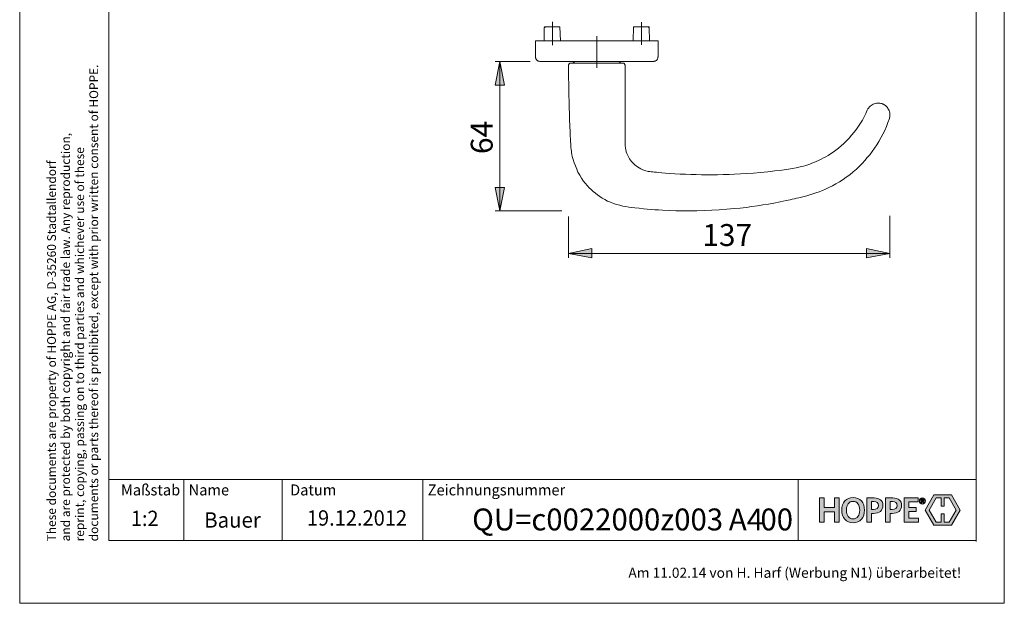
# Model space of a CAD drawing. Units: inches. Extents: x 0 to 210, y 0 to 301.
# Drawn here: x 0 to 210, y 0 to 124 of the extents above; entities that cross this region are included whole.
import ezdxf

# ---------------------------------------------------------------- set-up
doc = ezdxf.new("R2010")
doc.units = ezdxf.units.IN
doc.header["$MEASUREMENT"] = 0
for name, pattern in [('AI-Linetype-1', [19.05, 15.24, -1.27, 1.27, -1.27]), ('AI-Linetype-2', [19.05, 15.24, -1.27, 1.27, -1.27]), ('AI-Linetype-3', [19.05, 15.24, -1.27, 1.27, -1.27])]:
    doc.linetypes.add(name, pattern=pattern)
doc.layers.add('Ebene 1', color=7, linetype='Continuous')

# ---------------------------------------------------------------- blocks, each defined once
blk = doc.blocks.new('block 2')
at = {"layer": 'Ebene 1'}
h = blk.add_hatch(color=7, dxfattribs=at)
h.dxf.hatch_style = 2
h.paths.add_polyline_path([(102.38, 115.46), (103.4, 110.45), (101.39, 110.45)])
h.paths.add_polyline_path([(102.38, 83.61), (101.39, 88.62), (103.4, 88.62)])
h = blk.add_hatch(color=7, dxfattribs=at)
h.dxf.hatch_style = 2
h.paths.add_polyline_path([(117.02, 74.58), (122.03, 75.6), (122.03, 73.59)])
h.paths.add_polyline_path([(185.56, 74.58), (180.55, 73.59), (180.55, 75.6)])
at = {"layer": 'Ebene 1', "color": 7, "linetype": 'AI-Linetype-2', "lineweight": 9}
blk.add_lwpolyline([(113.59, 118.97), (113.59, 123.89)], dxfattribs=at)
at = {"layer": 'Ebene 1', "color": 7, "lineweight": 9}
for points in [[(111.87, 122.63), (111.83, 119.91)], [(112.11, 122.87), (111.87, 122.63)], [(111.94, 122.87), (111.9, 122.66)], [(111.94, 122.87), (111.94, 122.87), (111.97, 122.87), (112.01, 122.87), (112.04, 122.87), (112.11, 122.87)], [(112.11, 122.87), (112.15, 122.87), (112.18, 122.87), (112.25, 122.87), (112.29, 122.87), (112.36, 122.87), (112.43, 122.87), (112.5, 122.87), (112.57, 122.87), (112.68, 122.87), (112.78, 122.87), (112.89, 122.87), (112.99, 122.87), (113.1, 122.87), (113.24, 122.87), (113.35, 122.87), (113.49, 122.87), (113.59, 122.87), (113.74, 122.87), (113.84, 122.87), (113.98, 122.87), (114.09, 122.87), (114.19, 122.87), (114.3, 122.87), (114.41, 122.87), (114.51, 122.87), (114.58, 122.87), (114.69, 122.87), (114.76, 122.87), (114.83, 122.87), (114.86, 122.87), (114.93, 122.87), (114.97, 122.87), (115.01, 122.87)], [(115.01, 122.87), (115.04, 122.87), (115.08, 122.87), (115.15, 122.87), (115.18, 122.87), (115.22, 122.87)], [(115.32, 119.87), (115.22, 122.87)], [(130.92, 122.87), (130.81, 119.87)], [(130.92, 122.87), (130.92, 122.87), (130.95, 122.87), (130.99, 122.87), (131.02, 122.87), (131.06, 122.87), (131.13, 122.87)], [(131.13, 122.87), (131.13, 122.87), (131.16, 122.87), (131.2, 122.87), (131.27, 122.87), (131.3, 122.87), (131.37, 122.87), (131.44, 122.87), (131.55, 122.87), (131.62, 122.87), (131.73, 122.87), (131.83, 122.87), (131.94, 122.87), (132.04, 122.87), (132.19, 122.87), (132.29, 122.87), (132.43, 122.87), (132.54, 122.87), (132.68, 122.87), (132.79, 122.87), (132.89, 122.87), (133.03, 122.87), (133.14, 122.87), (133.24, 122.87), (133.35, 122.87), (133.46, 122.87), (133.56, 122.87), (133.63, 122.87), (133.7, 122.87), (133.77, 122.87), (133.84, 122.87), (133.91, 122.87), (133.95, 122.87), (133.98, 122.87), (134.02, 122.87)], [(134.02, 122.87), (134.02, 122.87), (134.09, 122.87), (134.13, 122.87), (134.16, 122.87), (134.2, 122.87), (134.23, 122.87)], [(134.27, 122.63), (134.02, 122.87)], [(134.23, 122.66), (134.23, 122.87)], [(134.3, 119.91), (134.27, 122.63)], [(110.03, 119.87), (110.03, 119.87), (110.07, 119.87), (110.1, 119.87), (110.14, 119.87), (110.17, 119.87), (110.24, 119.87), (110.31, 119.87), (110.42, 119.87), (110.49, 119.87), (110.6, 119.87), (110.7, 119.87), (110.84, 119.87), (110.98, 119.87), (111.12, 119.87), (111.27, 119.87), (111.44, 119.87), (111.62, 119.87), (111.8, 119.87), (112.01, 119.87), (112.18, 119.87), (112.39, 119.87), (112.61, 119.87), (112.85, 119.87), (113.1, 119.87), (113.35, 119.87), (113.59, 119.87), (113.84, 119.87), (114.12, 119.87), (114.37, 119.87), (114.65, 119.87), (114.97, 119.87), (115.25, 119.87), (115.53, 119.87), (115.85, 119.87), (116.17, 119.87), (116.49, 119.87), (116.8, 119.87), (117.16, 119.87), (117.47, 119.87), (117.83, 119.87), (118.15, 119.87), (118.5, 119.87), (118.85, 119.87), (119.2, 119.87), (119.56, 119.87), (119.94, 119.87), (120.3, 119.87), (120.65, 119.87), (121.04, 119.87), (121.39, 119.87), (121.78, 119.87), (122.13, 119.87), (122.52, 119.87), (122.87, 119.87), (123.26, 119.87), (123.61, 119.87), (124, 119.87), (124.39, 119.87), (124.74, 119.87), (125.09, 119.87), (125.48, 119.87), (125.84, 119.87), (126.22, 119.87), (126.58, 119.87), (126.93, 119.87), (127.28, 119.87), (127.63, 119.87), (127.99, 119.87), (128.31, 119.87), (128.66, 119.87), (129.01, 119.87), (129.33, 119.87), (129.65, 119.87), (129.96, 119.87), (130.28, 119.87), (130.6, 119.87), (130.88, 119.87), (131.2, 119.87), (131.48, 119.87), (131.76, 119.87), (132.04, 119.87), (132.29, 119.87), (132.57, 119.87), (132.82, 119.87), (133.07, 119.87), (133.28, 119.87), (133.53, 119.87), (133.74, 119.87), (133.95, 119.87), (134.16, 119.87), (134.34, 119.87), (134.51, 119.87), (134.69, 119.87), (134.87, 119.87), (135.01, 119.87), (135.15, 119.87), (135.29, 119.87), (135.43, 119.87), (135.54, 119.87), (135.64, 119.87), (135.75, 119.87), (135.82, 119.87), (135.89, 119.87), (135.96, 119.87), (136, 119.87), (136.07, 119.87), (136.1, 119.87), (136.14, 119.87)], [(110.03, 119.87), (110.03, 116.45)], [(111.83, 120.33), (111.83, 119.91)], [(134.3, 119.91), (134.3, 120.33)], [(134.76, 119.87), (134.76, 119.91)], [(136.14, 116.45), (136.14, 119.87)], [(110.03, 116.45), (110.03, 116.35), (110.03, 116.24), (110.07, 116.17), (110.1, 116.06), (110.14, 115.96), (110.21, 115.89), (110.28, 115.78), (110.35, 115.71), (110.42, 115.64), (110.53, 115.61), (110.6, 115.53), (110.7, 115.5), (110.81, 115.5), (110.91, 115.46), (111.02, 115.46)], [(135.11, 115.46), (135.22, 115.46), (135.33, 115.5), (135.43, 115.5), (135.54, 115.53), (135.61, 115.61), (135.71, 115.64), (135.78, 115.71), (135.85, 115.78), (135.93, 115.89), (136, 115.96), (136.03, 116.06), (136.07, 116.17), (136.1, 116.24), (136.1, 116.35), (136.14, 116.45)], [(102.38, 115.46), (103.4, 110.45), (101.39, 110.45), (102.38, 115.46)], [(108.83, 115.46), (101.39, 115.46)], [(102.38, 115.46), (103.4, 110.45), (101.39, 110.45)], [(102.38, 83.61), (102.38, 115.46)], [(135.11, 115.46), (135.11, 115.46), (135.08, 115.46), (135.04, 115.46), (135.01, 115.46), (134.97, 115.46), (134.9, 115.46), (134.83, 115.46), (134.73, 115.46), (134.66, 115.46), (134.55, 115.46), (134.41, 115.46), (134.3, 115.46), (134.16, 115.46), (134.02, 115.46), (133.84, 115.46), (133.7, 115.46), (133.53, 115.46), (133.35, 115.46), (133.14, 115.46), (132.93, 115.46), (132.75, 115.46), (132.5, 115.46), (132.29, 115.46), (132.04, 115.46), (131.8, 115.46), (131.55, 115.46), (131.3, 115.46), (131.02, 115.46), (130.77, 115.46), (130.49, 115.46), (130.21, 115.46), (129.89, 115.46), (129.61, 115.46), (129.29, 115.46), (128.98, 115.46), (128.69, 115.46), (128.34, 115.46), (128.02, 115.46), (127.71, 115.46), (127.35, 115.46), (127.04, 115.46), (126.68, 115.46), (126.37, 115.46), (126.01, 115.46), (125.66, 115.46), (125.31, 115.46), (124.95, 115.46), (124.6, 115.46), (124.25, 115.46), (123.86, 115.46), (123.51, 115.46), (123.15, 115.46), (122.8, 115.46), (122.45, 115.46), (122.1, 115.46), (121.74, 115.46), (121.36, 115.46), (121, 115.46), (120.65, 115.46), (120.3, 115.46), (119.98, 115.46), (119.63, 115.46), (119.27, 115.46), (118.96, 115.46), (118.6, 115.46), (118.29, 115.46), (117.93, 115.46), (117.62, 115.46), (117.3, 115.46), (116.98, 115.46), (116.7, 115.46), (116.38, 115.46), (116.1, 115.46), (115.82, 115.46), (115.5, 115.46), (115.25, 115.46), (114.97, 115.46), (114.72, 115.46), (114.44, 115.46), (114.19, 115.46), (113.98, 115.46), (113.74, 115.46), (113.52, 115.46), (113.31, 115.46), (113.1, 115.46), (112.89, 115.46), (112.71, 115.46), (112.54, 115.46), (112.36, 115.46), (112.22, 115.46), (112.04, 115.46), (111.9, 115.46), (111.8, 115.46), (111.65, 115.46), (111.55, 115.46), (111.44, 115.46), (111.37, 115.46), (111.27, 115.46), (111.2, 115.46), (111.16, 115.46), (111.09, 115.46), (111.05, 115.46), (111.02, 115.46)], [(117.02, 114.62), (117.02, 114.69), (117.05, 114.76), (117.09, 114.83), (117.12, 114.9), (117.16, 114.97), (117.23, 115.01), (117.3, 115.08), (117.37, 115.08), (117.44, 115.11), (117.51, 115.11)], [(117.02, 114.62), (117.02, 113.98), (117.05, 112.89), (117.05, 111.83), (117.09, 110.81), (117.09, 109.82), (117.12, 108.87), (117.12, 107.95), (117.16, 107.24), (117.16, 106.54), (117.19, 105.9), (117.19, 105.27), (117.23, 104.67), (117.23, 104.07), (117.26, 103.54), (117.26, 102.8), (117.3, 102.06), (117.33, 101.39), (117.37, 100.75), (117.4, 100.12), (117.4, 99.52), (117.44, 98.95), (117.47, 98.39), (117.51, 97.9), (117.51, 97.47), (117.55, 97.12), (117.58, 96.73), (117.65, 96.38), (117.69, 95.99), (117.76, 95.64), (117.83, 95.25), (118, 94.58), (118.22, 93.87), (118.5, 93.2), (118.78, 92.53), (119.06, 91.9), (119.42, 91.26), (119.8, 90.63), (120.19, 90.06), (120.61, 89.5), (121.07, 88.97), (121.46, 88.55), (121.88, 88.16), (122.31, 87.77), (122.77, 87.38), (123.23, 87.03), (123.72, 86.68), (124.25, 86.36), (124.81, 86.04), (125.38, 85.72), (125.98, 85.48), (126.61, 85.2), (127.28, 84.98), (127.95, 84.81), (128.62, 84.63), (129.26, 84.53), (129.93, 84.42), (130.56, 84.35), (131.2, 84.28), (132.12, 84.17), (133, 84.07), (133.81, 84), (134.66, 83.93), (135.43, 83.86), (136.24, 83.82), (137.05, 83.78), (138.47, 83.71), (139.91, 83.64), (141.32, 83.61), (142.87, 83.61), (144.43, 83.64), (146.01, 83.68), (147.57, 83.75), (149.19, 83.82), (150.78, 83.96), (152.4, 84.1), (153.67, 84.24), (154.94, 84.38), (156.14, 84.56), (157.34, 84.7), (158.5, 84.91), (159.67, 85.09), (160.8, 85.3), (162.14, 85.55), (163.48, 85.83), (163.9, 85.9), (164.29, 86.01), (164.75, 86.11), (165.21, 86.22), (165.66, 86.32), (166.19, 86.43), (166.72, 86.57), (167.29, 86.71), (167.89, 86.85), (168.49, 87.03), (169.12, 87.24), (169.79, 87.45), (170.46, 87.7), (171.17, 87.95), (171.87, 88.27), (172.58, 88.58), (173.32, 88.97), (174.06, 89.36), (174.8, 89.82), (175.58, 90.31), (176.28, 90.81), (177.02, 91.33), (177.73, 91.93), (178.43, 92.53), (179.14, 93.2), (179.71, 93.77), (180.23, 94.33), (180.76, 94.97), (181.29, 95.6), (181.82, 96.27), (182.32, 96.98), (182.77, 97.68), (183.23, 98.42), (183.66, 99.2), (184.08, 99.98), (184.47, 100.79), (184.82, 101.64), (185.14, 102.48), (185.46, 103.33)], [(117.51, 115.11), (117.55, 115.11), (117.58, 115.11), (117.65, 115.11), (117.79, 115.11), (117.93, 115.11), (118.15, 115.11), (118.36, 115.11), (118.64, 115.11), (118.92, 115.11), (119.24, 115.11), (119.59, 115.11), (119.98, 115.11), (120.37, 115.11), (120.79, 115.11), (121.21, 115.11), (121.67, 115.11), (121.96, 115.11), (122.27, 115.11), (122.59, 115.11), (123.08, 115.11)], [(117.97, 115.46), (118.04, 115.32)], [(118.04, 115.32), (118.07, 115.29), (118.11, 115.25), (118.15, 115.22), (118.22, 115.18), (118.25, 115.15), (118.29, 115.15), (118.36, 115.11), (118.39, 115.11)], [(123.08, 115.11), (123.44, 115.11), (123.82, 115.11), (124.18, 115.11), (124.57, 115.11), (124.92, 115.11), (125.34, 115.11), (125.77, 115.11), (126.15, 115.11), (126.54, 115.11), (126.89, 115.11), (127.21, 115.11), (127.49, 115.11), (127.78, 115.11), (127.99, 115.11), (128.2, 115.11), (128.38, 115.11), (128.48, 115.11), (128.55, 115.11), (128.59, 115.11), (128.62, 115.11)], [(123.08, 114.62), (123.08, 114.69), (123.08, 114.76), (123.08, 114.86), (123.08, 114.93), (123.08, 114.97), (123.08, 115.04), (123.08, 115.08), (123.08, 115.11)], [(123.08, 114.62), (123.08, 114.62)], [(127.74, 115.11), (127.78, 115.11), (127.85, 115.15), (127.88, 115.15), (127.95, 115.18), (127.99, 115.22), (128.02, 115.25), (128.06, 115.29), (128.09, 115.32)], [(128.09, 115.32), (128.16, 115.46)], [(128.62, 115.11), (128.69, 115.11), (128.76, 115.08), (128.83, 115.08), (128.91, 115.01), (128.98, 114.97), (129.01, 114.9), (129.08, 114.83), (129.08, 114.76), (129.12, 114.69), (129.12, 114.62)], [(180.76, 105.09), (180.45, 104.39), (180.09, 103.65), (179.71, 102.98), (179.32, 102.31), (178.89, 101.67), (178.47, 101.07), (177.94, 100.37), (177.41, 99.73), (176.88, 99.1), (176.32, 98.53), (175.75, 98), (175.15, 97.47), (174.59, 97.01), (174.03, 96.56), (173.5, 96.17), (172.93, 95.81), (172.44, 95.46), (171.91, 95.18), (171.41, 94.9), (170.89, 94.62), (170.36, 94.37), (169.86, 94.12), (169.37, 93.94), (168.91, 93.77), (168.49, 93.59), (168.06, 93.45), (167.64, 93.31), (167.18, 93.17), (166.41, 92.99), (165.59, 92.82), (164.78, 92.67), (163.97, 92.53), (162.52, 92.32), (161.04, 92.15), (159.56, 91.97), (158.01, 91.83), (156.49, 91.69), (154.94, 91.58), (153.71, 91.51), (152.47, 91.44), (151.27, 91.4), (150.04, 91.37), (148.84, 91.33), (147.57, 91.33), (146.51, 91.33), (145.38, 91.33), (144.25, 91.37), (143.12, 91.37), (141.96, 91.44), (140.83, 91.48), (139.7, 91.55), (138.57, 91.62), (137.72, 91.69), (136.91, 91.76), (136.14, 91.83), (135.78, 91.86), (135.4, 91.9), (135.04, 91.93), (134.69, 91.97), (134.37, 92), (134.06, 92.04), (133.81, 92.11), (133.56, 92.18), (133.31, 92.25), (133.1, 92.32), (132.89, 92.39), (132.47, 92.57), (132.12, 92.78), (131.73, 92.99), (131.48, 93.2), (131.23, 93.38), (130.99, 93.63), (130.74, 93.87), (130.49, 94.16), (130.28, 94.44), (130.07, 94.69), (129.93, 95), (129.75, 95.29), (129.61, 95.57), (129.5, 95.88), (129.36, 96.2), (129.33, 96.38), (129.29, 96.56), (129.26, 96.77), (129.19, 96.94), (129.19, 97.16), (129.15, 97.4), (129.12, 97.65), (129.12, 97.93), (129.12, 98.21), (129.12, 98.53), (129.12, 98.85), (129.12, 99.2), (129.12, 99.55), (129.12, 99.94), (129.12, 100.44), (129.12, 100.93), (129.12, 101.46), (129.12, 102.06), (129.12, 102.76), (129.12, 103.51), (129.12, 104.28), (129.12, 105.02), (129.12, 105.8), (129.12, 106.54), (129.12, 107.67), (129.12, 108.83), (129.12, 110.03), (129.12, 111.27), (129.12, 112.5), (129.12, 113.81), (129.12, 114.62)], [(185.46, 103.33), (185.49, 103.47), (185.53, 103.65), (185.56, 103.82), (185.56, 104.03), (185.56, 104.28), (185.53, 104.49), (185.49, 104.74), (185.42, 104.99), (185.31, 105.2), (185.17, 105.45), (185.03, 105.66), (184.89, 105.83), (184.68, 106.01), (184.61, 106.08), (184.5, 106.15), (184.43, 106.22), (184.36, 106.26), (184.29, 106.29), (184.19, 106.36), (184.08, 106.4), (183.87, 106.5), (183.62, 106.54), (183.41, 106.61), (183.16, 106.61), (182.95, 106.61), (182.7, 106.57), (182.46, 106.54), (182.24, 106.47), (182, 106.36), (181.79, 106.26), (181.57, 106.12), (181.4, 105.97), (181.29, 105.9), (181.22, 105.8), (181.15, 105.73), (181.08, 105.62), (181.01, 105.52), (180.9, 105.37), (180.83, 105.23), (180.76, 105.09)], [(185.56, 104.25), (185.56, 104)], [(102.38, 83.61), (101.39, 88.62), (103.4, 88.62), (102.38, 83.61)], [(102.38, 83.61), (101.39, 88.62), (103.4, 88.62)], [(115.64, 83.61), (101.39, 83.61)], [(117.02, 82.41), (117.02, 73.59)], [(142.28, 83.61), (142.56, 83.61)], [(185.56, 82.55), (185.56, 73.59)], [(117.02, 74.58), (122.03, 75.6), (122.03, 73.59), (117.02, 74.58)], [(117.02, 74.58), (122.03, 75.6), (122.03, 73.59)], [(185.56, 74.58), (180.55, 73.59), (180.55, 75.6), (185.56, 74.58)], [(185.56, 74.58), (180.55, 73.59), (180.55, 75.6)], [(185.56, 74.58), (117.02, 74.58)]]:
    blk.add_lwpolyline(points, dxfattribs=at)
at = {"layer": 'Ebene 1', "color": 7, "linetype": 'AI-Linetype-3', "lineweight": 9}
blk.add_lwpolyline([(132.59, 119.04), (132.59, 123.87)], dxfattribs=at)
at = {"layer": 'Ebene 1', "color": 7, "linetype": 'AI-Linetype-1', "lineweight": 9}
blk.add_lwpolyline([(123.09, 114.09), (123.09, 120.89)], dxfattribs=at)
at = {"layer": 'Ebene 1', "color": 7, "insert": (100.87, 95.74), "char_height": 4.6702, "attachment_point": 7, "rotation": 90}
blk.add_mtext('\\fArial|b0|i0|c0|p34;\\W1.00024;64', dxfattribs=at)
at = {"layer": 'Ebene 1', "color": 7, "insert": (145.58, 76.14), "char_height": 4.6702, "attachment_point": 7}
blk.add_mtext('\\fArial|b0|i0|c0|p34;\\W1.00024;137', dxfattribs=at)
blk = doc.blocks.new('block 3')
at = {"layer": 'Ebene 1'}
h = blk.add_hatch(color=7, dxfattribs=at)
h.dxf.hatch_style = 2
edge = h.paths.add_edge_path()
edge.add_spline(control_points=[(192.67, 21.46), (192.67, 21.46), (192.47, 21.75), (192.47, 21.75), (192.47, 21.75), (192.42, 21.75), (192.42, 21.75), (192.42, 21.75), (192.42, 21.47), (192.42, 21.47), (192.42, 21.47), (192.26, 21.47), (192.26, 21.47), (192.26, 21.47), (192.26, 22.2), (192.26, 22.2), (192.26, 22.2), (192.51, 22.2), (192.51, 22.2), (192.68, 22.2), (192.78, 22.12), (192.78, 21.98), (192.78, 21.88), (192.73, 21.81), (192.64, 21.78), (192.64, 21.78), (192.84, 21.49), (192.84, 21.49), (192.84, 21.49), (192.67, 21.46), (192.67, 21.46)], knot_values=[0, 0, 0, 0, 1, 1, 1, 2, 2, 2, 3, 3, 3, 4, 4, 4, 5, 5, 5, 6, 6, 6, 7, 7, 7, 8, 8, 8, 9, 9, 9, 10, 10, 10, 10], degree=3, periodic=1)
h.paths.add_polyline_path([(191.69, 17.26), (191.69, 18.11), (189.59, 18.11), (189.59, 19.53), (191.18, 19.53), (191.18, 20.39), (189.59, 20.39), (189.59, 21.61), (191.62, 21.61), (191.62, 22.45), (188.6, 22.45), (188.6, 17.26)])
h.paths.add_polyline_path([(174.77, 17.26), (174.77, 22.45), (173.77, 22.45), (173.77, 20.41), (171.57, 20.41), (171.57, 22.45), (170.57, 22.45), (170.57, 17.26), (171.57, 17.26), (171.57, 19.52), (173.77, 19.52), (173.77, 17.26)])
edge = h.paths.add_edge_path()
edge.add_spline(control_points=[(192.5, 21.15), (192.12, 21.15), (191.86, 21.42), (191.86, 21.81), (191.86, 22.2), (192.13, 22.47), (192.5, 22.47), (192.88, 22.47), (193.15, 22.21), (193.15, 21.81), (193.15, 21.42), (192.88, 21.15), (192.5, 21.15)], knot_values=[0, 0, 0, 0, 0.352778, 0.352778, 0.352778, 0.705556, 0.705556, 0.705556, 1.058333, 1.058333, 1.058333, 1.411111, 1.411111, 1.411111, 1.411111], degree=3, periodic=0)
edge.add_line((192.5, 21.15), (192.5, 21.15))
edge = h.paths.add_edge_path()
edge.add_spline(control_points=[(192.5, 22.4), (192.2, 22.4), (191.95, 22.19), (191.95, 21.81), (191.95, 21.44), (192.2, 21.23), (192.5, 21.23), (192.81, 21.23), (193.06, 21.44), (193.06, 21.81), (193.06, 22.19), (192.81, 22.4), (192.5, 22.4)], knot_values=[0, 0, 0, 0, 0.352778, 0.352778, 0.352778, 0.705556, 0.705556, 0.705556, 1.058333, 1.058333, 1.058333, 1.411111, 1.411111, 1.411111, 1.411111], degree=3, periodic=0)
edge.add_line((192.5, 22.4), (192.5, 22.4))
edge = h.paths.add_edge_path()
edge.add_spline(control_points=[(192.5, 22.07), (192.5, 22.07), (192.42, 22.07), (192.42, 22.07), (192.42, 22.07), (192.42, 21.86), (192.42, 21.86), (192.42, 21.86), (192.49, 21.86), (192.49, 21.86), (192.57, 21.86), (192.62, 21.9), (192.62, 21.97), (192.62, 22.03), (192.57, 22.07), (192.5, 22.07)], knot_values=[0, 0, 0, 0, 0.352778, 0.352778, 0.352778, 0.705556, 0.705556, 0.705556, 1.058333, 1.058333, 1.058333, 1.411111, 1.411111, 1.411111, 1.763889, 1.763889, 1.763889, 1.763889], degree=3, periodic=0)
edge.add_line((192.5, 22.07), (192.5, 22.07))
edge = h.paths.add_edge_path()
edge.add_spline(control_points=[(186.09, 19.17), (186.09, 19.17), (185.65, 19.17), (185.65, 19.17), (185.65, 19.17), (185.65, 17.26), (185.65, 17.26), (185.65, 17.26), (184.66, 17.26), (184.66, 17.26), (184.66, 17.26), (184.66, 22.45), (184.66, 22.45), (184.66, 22.45), (186.18, 22.45), (186.18, 22.45), (187.37, 22.45), (188.08, 21.9), (188.08, 20.86), (188.08, 19.74), (187.28, 19.17), (186.09, 19.17)], knot_values=[0, 0, 0, 0, 0.352778, 0.352778, 0.352778, 0.705556, 0.705556, 0.705556, 1.058333, 1.058333, 1.058333, 1.411111, 1.411111, 1.411111, 1.763889, 1.763889, 1.763889, 2.116667, 2.116667, 2.116667, 2.469444, 2.469444, 2.469444, 2.469444], degree=3, periodic=0)
edge.add_line((186.09, 19.17), (186.09, 19.17))
edge = h.paths.add_edge_path()
edge.add_spline(control_points=[(186.12, 21.66), (186.12, 21.66), (185.65, 21.66), (185.65, 21.66), (185.65, 21.66), (185.65, 19.98), (185.65, 19.98), (185.65, 19.98), (186.09, 19.98), (186.09, 19.98), (186.73, 19.98), (187.1, 20.24), (187.1, 20.84), (187.1, 21.38), (186.76, 21.66), (186.12, 21.66)], knot_values=[0, 0, 0, 0, 0.352778, 0.352778, 0.352778, 0.705556, 0.705556, 0.705556, 1.058333, 1.058333, 1.058333, 1.411111, 1.411111, 1.411111, 1.763889, 1.763889, 1.763889, 1.763889], degree=3, periodic=0)
edge.add_line((186.12, 21.66), (186.12, 21.66))
edge = h.paths.add_edge_path()
edge.add_spline(control_points=[(182.11, 19.17), (182.11, 19.17), (181.67, 19.17), (181.67, 19.17), (181.67, 19.17), (181.67, 17.26), (181.67, 17.26), (181.67, 17.26), (180.68, 17.26), (180.68, 17.26), (180.68, 17.26), (180.68, 22.45), (180.68, 22.45), (180.68, 22.45), (182.2, 22.45), (182.2, 22.45), (183.38, 22.45), (184.1, 21.9), (184.1, 20.86), (184.1, 19.74), (183.3, 19.17), (182.11, 19.17)], knot_values=[0, 0, 0, 0, 0.352778, 0.352778, 0.352778, 0.705556, 0.705556, 0.705556, 1.058333, 1.058333, 1.058333, 1.411111, 1.411111, 1.411111, 1.763889, 1.763889, 1.763889, 2.116667, 2.116667, 2.116667, 2.469444, 2.469444, 2.469444, 2.469444], degree=3, periodic=0)
edge.add_line((182.11, 19.17), (182.11, 19.17))
edge = h.paths.add_edge_path()
edge.add_spline(control_points=[(182.14, 21.66), (182.14, 21.66), (181.67, 21.66), (181.67, 21.66), (181.67, 21.66), (181.67, 19.98), (181.67, 19.98), (181.67, 19.98), (182.11, 19.98), (182.11, 19.98), (182.75, 19.98), (183.12, 20.24), (183.12, 20.84), (183.12, 21.38), (182.78, 21.66), (182.14, 21.66)], knot_values=[0, 0, 0, 0, 0.352778, 0.352778, 0.352778, 0.705556, 0.705556, 0.705556, 1.058333, 1.058333, 1.058333, 1.411111, 1.411111, 1.411111, 1.763889, 1.763889, 1.763889, 1.763889], degree=3, periodic=0)
edge.add_line((182.14, 21.66), (182.14, 21.66))
edge = h.paths.add_edge_path()
edge.add_spline(control_points=[(177.72, 17.17), (176.24, 17.17), (175.29, 18.25), (175.29, 19.85), (175.29, 21.46), (176.25, 22.55), (177.73, 22.55), (179.22, 22.55), (180.16, 21.47), (180.16, 19.87), (180.16, 18.26), (179.21, 17.17), (177.72, 17.17)], knot_values=[0, 0, 0, 0, 0.352778, 0.352778, 0.352778, 0.705556, 0.705556, 0.705556, 1.058333, 1.058333, 1.058333, 1.411111, 1.411111, 1.411111, 1.411111], degree=3, periodic=0)
edge.add_line((177.72, 17.17), (177.72, 17.17))
edge = h.paths.add_edge_path()
edge.add_spline(control_points=[(177.72, 21.72), (176.84, 21.72), (176.3, 20.99), (176.3, 19.86), (176.3, 18.72), (176.84, 17.99), (177.72, 17.99), (178.62, 17.99), (179.15, 18.72), (179.15, 19.86), (179.15, 20.99), (178.61, 21.72), (177.72, 21.72)], knot_values=[0, 0, 0, 0, 0.352778, 0.352778, 0.352778, 0.705556, 0.705556, 0.705556, 1.058333, 1.058333, 1.058333, 1.411111, 1.411111, 1.411111, 1.411111], degree=3, periodic=0)
edge.add_line((177.72, 21.72), (177.72, 21.72))
h = blk.add_hatch(color=7, dxfattribs=at)
h.dxf.hatch_style = 2
h.paths.add_polyline_path([(197.15, 20.68), (197.15, 22.45), (198.22, 22.45), (199.72, 19.86), (198.22, 17.26), (197.15, 17.26), (197.15, 19.03), (196.51, 19.03), (196.51, 17.26), (195.43, 17.26), (193.93, 19.86), (195.42, 22.45), (196.51, 22.45), (196.51, 20.68)])
h.paths.add_polyline_path([(194.96, 23.09), (193.1, 19.86), (194.96, 16.63), (198.69, 16.63), (200.55, 19.86), (198.69, 23.09)])
at = {"layer": 'Ebene 1', "lineweight": 0}
for points in [[(174.77, 17.26), (174.77, 22.45), (173.77, 22.45), (173.77, 20.41), (171.57, 20.41), (171.57, 22.45), (170.57, 22.45), (170.57, 17.26), (171.57, 17.26), (171.57, 19.52), (173.77, 19.52), (173.77, 17.26), (174.77, 17.26)], [(191.69, 17.26), (191.69, 18.11), (189.59, 18.11), (189.59, 19.53), (191.18, 19.53), (191.18, 20.39), (189.59, 20.39), (189.59, 21.61), (191.62, 21.61), (191.62, 22.45), (188.6, 22.45), (188.6, 17.26), (191.69, 17.26)], [(194.96, 23.09), (193.1, 19.86), (194.96, 16.63), (198.69, 16.63), (200.55, 19.86), (198.69, 23.09), (194.96, 23.09)], [(197.15, 20.68), (197.15, 22.45), (198.22, 22.45), (199.72, 19.86), (198.22, 17.26), (197.15, 17.26), (197.15, 19.03), (196.51, 19.03), (196.51, 17.26), (195.43, 17.26), (193.93, 19.86), (195.42, 22.45), (196.51, 22.45), (196.51, 20.68), (197.15, 20.68)]]:
    blk.add_lwpolyline(points, dxfattribs=at)
for points, knots in [([(177.72, 17.17), (176.24, 17.17), (175.29, 18.25), (175.29, 19.85), (175.29, 21.46), (176.25, 22.55), (177.73, 22.55), (179.22, 22.55), (180.16, 21.47), (180.16, 19.87), (180.16, 18.26), (179.21, 17.17), (177.72, 17.17)], [0, 0, 0, 0, 1, 1, 1, 2, 2, 2, 3, 3, 3, 4, 4, 4, 4]), ([(177.72, 21.72), (176.84, 21.72), (176.3, 20.99), (176.3, 19.86), (176.3, 18.72), (176.84, 17.99), (177.72, 17.99), (178.62, 17.99), (179.15, 18.72), (179.15, 19.86), (179.15, 20.99), (178.61, 21.72), (177.72, 21.72)], [0, 0, 0, 0, 1, 1, 1, 2, 2, 2, 3, 3, 3, 4, 4, 4, 4]), ([(182.11, 19.17), (182.11, 19.17), (181.67, 19.17), (181.67, 19.17), (181.67, 19.17), (181.67, 17.26), (181.67, 17.26), (181.67, 17.26), (180.68, 17.26), (180.68, 17.26), (180.68, 17.26), (180.68, 22.45), (180.68, 22.45), (180.68, 22.45), (182.2, 22.45), (182.2, 22.45), (183.38, 22.45), (184.1, 21.9), (184.1, 20.86), (184.1, 19.74), (183.3, 19.17), (182.11, 19.17)], [0, 0, 0, 0, 1, 1, 1, 2, 2, 2, 3, 3, 3, 4, 4, 4, 5, 5, 5, 6, 6, 6, 7, 7, 7, 7]), ([(182.14, 21.66), (182.14, 21.66), (181.67, 21.66), (181.67, 21.66), (181.67, 21.66), (181.67, 19.98), (181.67, 19.98), (181.67, 19.98), (182.11, 19.98), (182.11, 19.98), (182.75, 19.98), (183.12, 20.24), (183.12, 20.84), (183.12, 21.38), (182.78, 21.66), (182.14, 21.66)], [0, 0, 0, 0, 1, 1, 1, 2, 2, 2, 3, 3, 3, 4, 4, 4, 5, 5, 5, 5]), ([(186.09, 19.17), (186.09, 19.17), (185.65, 19.17), (185.65, 19.17), (185.65, 19.17), (185.65, 17.26), (185.65, 17.26), (185.65, 17.26), (184.66, 17.26), (184.66, 17.26), (184.66, 17.26), (184.66, 22.45), (184.66, 22.45), (184.66, 22.45), (186.18, 22.45), (186.18, 22.45), (187.37, 22.45), (188.08, 21.9), (188.08, 20.86), (188.08, 19.74), (187.28, 19.17), (186.09, 19.17)], [0, 0, 0, 0, 1, 1, 1, 2, 2, 2, 3, 3, 3, 4, 4, 4, 5, 5, 5, 6, 6, 6, 7, 7, 7, 7]), ([(186.12, 21.66), (186.12, 21.66), (185.65, 21.66), (185.65, 21.66), (185.65, 21.66), (185.65, 19.98), (185.65, 19.98), (185.65, 19.98), (186.09, 19.98), (186.09, 19.98), (186.73, 19.98), (187.1, 20.24), (187.1, 20.84), (187.1, 21.38), (186.76, 21.66), (186.12, 21.66)], [0, 0, 0, 0, 1, 1, 1, 2, 2, 2, 3, 3, 3, 4, 4, 4, 5, 5, 5, 5]), ([(192.5, 21.15), (192.12, 21.15), (191.86, 21.42), (191.86, 21.81), (191.86, 22.2), (192.13, 22.47), (192.5, 22.47), (192.88, 22.47), (193.15, 22.21), (193.15, 21.81), (193.15, 21.42), (192.88, 21.15), (192.5, 21.15)], [0, 0, 0, 0, 1, 1, 1, 2, 2, 2, 3, 3, 3, 4, 4, 4, 4]), ([(192.5, 22.4), (192.2, 22.4), (191.95, 22.19), (191.95, 21.81), (191.95, 21.44), (192.2, 21.23), (192.5, 21.23), (192.81, 21.23), (193.06, 21.44), (193.06, 21.81), (193.06, 22.19), (192.81, 22.4), (192.5, 22.4)], [0, 0, 0, 0, 1, 1, 1, 2, 2, 2, 3, 3, 3, 4, 4, 4, 4]), ([(192.67, 21.46), (192.67, 21.46), (192.47, 21.75), (192.47, 21.75), (192.47, 21.75), (192.42, 21.75), (192.42, 21.75), (192.42, 21.75), (192.42, 21.47), (192.42, 21.47), (192.42, 21.47), (192.26, 21.47), (192.26, 21.47), (192.26, 21.47), (192.26, 22.2), (192.26, 22.2), (192.26, 22.2), (192.51, 22.2), (192.51, 22.2), (192.68, 22.2), (192.78, 22.12), (192.78, 21.98), (192.78, 21.88), (192.73, 21.81), (192.64, 21.78), (192.64, 21.78), (192.84, 21.49), (192.84, 21.49), (192.84, 21.49), (192.67, 21.46), (192.67, 21.46)], [0, 0, 0, 0, 1, 1, 1, 2, 2, 2, 3, 3, 3, 4, 4, 4, 5, 5, 5, 6, 6, 6, 7, 7, 7, 8, 8, 8, 9, 9, 9, 10, 10, 10, 10]), ([(192.5, 22.07), (192.5, 22.07), (192.42, 22.07), (192.42, 22.07), (192.42, 22.07), (192.42, 21.86), (192.42, 21.86), (192.42, 21.86), (192.49, 21.86), (192.49, 21.86), (192.57, 21.86), (192.62, 21.9), (192.62, 21.97), (192.62, 22.03), (192.57, 22.07), (192.5, 22.07)], [0, 0, 0, 0, 1, 1, 1, 2, 2, 2, 3, 3, 3, 4, 4, 4, 5, 5, 5, 5])]:
    blk.add_open_spline(points, degree=3, knots=knots, dxfattribs=at)

msp = doc.modelspace()

# ---------------------------------------------------------------- linework, layer by layer
at = {"layer": 'Ebene 1', "color": 7, "lineweight": 9}
for points in [[(0, 296.97), (0, 0)], [(209.97, 0), (209.97, 296.97)], [(18.98, 283.56), (18.98, 92.57)], [(203.98, 283.56), (203.98, 13.16)], [(18.98, 92.57), (18.98, 13.37)], [(203.98, 26.35), (18.98, 26.35)], [(35, 26.35), (35, 13.37)], [(55.99, 26.35), (55.99, 13.37)], [(85.97, 26.35), (85.97, 13.37)], [(165.98, 26.35), (165.98, 13.37)], [(18.98, 13.37), (203.98, 13.37)], [(0, 0), (209.97, 0)]]:
    msp.add_lwpolyline(points, dxfattribs=at)

# ---------------------------------------------------------------- block references
at = {"layer": 'Ebene 1'}
for name in ['block 2', 'block 3']:
    msp.add_blockref(name, (0, 0), dxfattribs=at)

# ---------------------------------------------------------------- texts
at = {"layer": 'Ebene 1', "color": 7, "char_height": 1.86806, "attachment_point": 7, "rotation": 90}
for s, insert in [('\\fArial Narrow|b0|i0|c0|p34;\\W1.00056;documents or parts thereof is prohibited, except with prior written consent of HOPPE.', (16.73, 13.2)), ('\\fArial Narrow|b0|i0|c0|p34;\\W1.00055;and are protected by both copyright and fair trade law. Any reproduction, ', (10.73, 13.2)), ('\\fArial Narrow|b0|i0|c0|p34;\\W1.0006;reprint, copying, passing on to third parties and whichever use of these ', (13.73, 13.2)), ('\\fArial Narrow|b0|i0|c0|p34;\\W1.00039;These documents are property of HOPPE AG, D-35260 Stadtallendorf', (7.73, 13.2))]:
    msp.add_mtext(s, dxfattribs=dict(at, insert=insert))
at = {"layer": 'Ebene 1', "color": 7, "attachment_point": 7}
for s, insert, char_height in [('\\fArial Narrow|b0|i0|c0|p34;\\W0.980604;Maßstab', (21.6, 22.99), 2.3351), ('\\fArial Narrow|b0|i0|c0|p34;\\W0.979192;Name', (36.03, 22.99), 2.3351), ('\\fArial Narrow|b0|i0|c0|p34;\\W0.979068;Datum', (57.67, 22.99), 2.3351), ('\\fArial Narrow|b0|i0|c0|p34;\\W0.976524;Zeichnungsnummer', (87.02, 22.99), 2.3351), ('\\fArial Narrow|b0|i0|c0|p34;\\W0.950724;1:2', (23.72, 16.46), 3.2691), ('\\fArial Narrow|b0|i0|c0|p34;\\W0.977938;Bauer', (39.34, 16.12), 3.2691), ('\\fArial Narrow|b0|i0|c0|p34;\\W0.958947;19.12.2012', (61.24, 16.55), 3.2691), ('\\fArial Narrow|b0|i0|c0|p34;\\W0.981923;QU=c0022000z003', (96.49, 15.53), 4.6702), ('\\fArial Narrow|b0|i0|c0|p34;\\W0.994135;A4', (151.21, 15.53), 4.6702), ('\\fArial Narrow|b0|i0|c0|p34;\\W0.980104;00', (157.98, 15.53), 4.6702), ('\\fArial|b0|i0|c0|p34;\\W1;Am 11.02.14 von H. Harf (Werbung N1) überarbeitet!', (129.8, 5.43), 2.159)]:
    msp.add_mtext(s, dxfattribs=dict(at, insert=insert, char_height=char_height))

doc.saveas('drawing.dxf')
